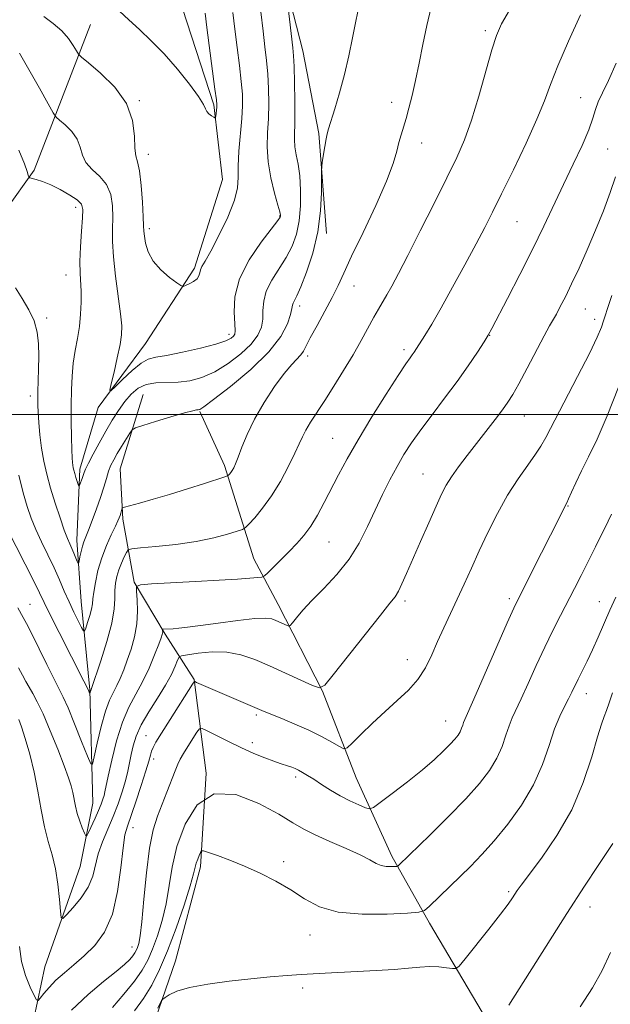
# Model space of a CAD drawing. Extents: x 2159800 to 2162700, y 342300 to 345200.
# Drawn here: x 2161820 to 2161944, y 342876 to 343083 of the extents above; entities that cross this region are included whole.
import ezdxf

# ---------------------------------------------------------------- set-up
doc = ezdxf.new("R2010")
doc.units = 0
doc.header["$MEASUREMENT"] = 0
for name, color, linetype, lineweight in [('32000', 7, 'Continuous', 0), ('DTM HARD BREAKLINE', 7, 'Continuous', 0), ('DTM SPOT ELEVATION', 2, 'Continuous', 13), ('INDEX CONTOUR', 41, 'Continuous', 13), ('INTERMEDIATE CONTOUR', 44, 'Continuous', 0)]:
    doc.layers.add(name, color=color, linetype=linetype, lineweight=lineweight)

msp = doc.modelspace()

# ---------------------------------------------------------------- linework, layer by layer
at = {"layer": '32000', "flags": 128}
msp.add_lwpolyline([(2160000, 343000), (2162500, 343000)], dxfattribs=at)
at = {"layer": 'DTM HARD BREAKLINE'}
for points in [[(2161806.53, 342798.78, 1158.75), (2161813.95, 342821.88, 1156.04), (2161817.81, 342838.88, 1152.28), (2161820.79, 342861.94, 1150.06), (2161825.4, 342883.8, 1146.95), (2161832.85, 342904.88, 1144.89), (2161835.53, 342918.23, 1142.96), (2161834.87, 342942.06, 1139.89), (2161833.06, 342960.62, 1136.98), (2161832.11, 342973.53, 1135.36), (2161832.76, 342988.48, 1133.55), (2161836.66, 343001.45, 1132.33), (2161846.61, 343014.88, 1130.88), (2161856.94, 343030.74, 1129.71), (2161862.8, 343049.38, 1129.06), (2161861.01, 343065.12, 1127.77), (2161854.4, 343085.38, 1126.43), (2161845.04, 343103.61, 1125.42), (2161832.94, 343120.44, 1124.6), (2161823.21, 343129.96, 1123.86), (2161816.63, 343145.47, 1123.5), (2161810.91, 343165.58, 1122.99), (2161810.24, 343184.82, 1121.94), (2161809.07, 343209.1, 1120.11)], [(2161884.7, 343038.04, 1136.42), (2161883.1, 343059.1, 1135.78), (2161879.7, 343076.48, 1134.68), (2161874.44, 343097.05, 1133.72), (2161865.95, 343118.96, 1133.26), (2161858.04, 343129.88, 1131.88), (2161847.35, 343144.43, 1129.73), (2161836.65, 343158.52, 1127.35), (2161825.04, 343173.06, 1124.87), (2161820.38, 343179.89, 1123.59)], [(2161788.48, 342806.36, 1161.19), (2161786.33, 342848.71, 1160.53), (2161786.42, 342883.71, 1158.72), (2161786.47, 342916.03, 1155.16), (2161791.6, 342942.2, 1151.46), (2161794.15, 342970.34, 1147.5), (2161796.13, 342992.65, 1144.49), (2161802.95, 343013.15, 1140.43), (2161810.84, 343034.26, 1136.44), (2161823.17, 343051.38, 1133.75), (2161834.99, 343081.99, 1129.01)], [(2161834.81, 342819.33, 1157.96), (2161834.65, 342834, 1157.18), (2161840.38, 342855.14, 1156.77), (2161848, 342870.81, 1156.59), (2161852.89, 342885.07, 1155.21), (2161858.18, 342904.84, 1154.43), (2161859.34, 342924.56, 1152), (2161856.84, 342944.24, 1147.92), (2161850.77, 342953.8, 1144.21), (2161844.24, 342964.73, 1141.88), (2161841.81, 342977.99, 1138.3), (2161841.23, 342988.53, 1136.97), (2161846.11, 343004.16, 1135.18)], [(2161931.59, 342854.75, 1160.99), (2161920.43, 342869.3, 1158.19), (2161906.43, 342892.98, 1154.48), (2161898.49, 342907.1, 1151.55), (2161890.98, 342923.52, 1148.93), (2161883.9, 342941.78, 1146.05), (2161874.54, 342960.01, 1143.3), (2161869.4, 342969.58, 1141.14), (2161863.23, 342989.22, 1137.61), (2161858.06, 343000.63, 1136.1)]]:
    msp.add_polyline3d(points, dxfattribs=at)
at = {"layer": 'DTM SPOT ELEVATION'}
for p in [(2161918.19, 343080.71, 1139.68), (2161845.33, 343065.97, 1129.9), (2161898.47, 343065.61, 1137.44), (2161938.21, 343066.61, 1143.02), (2161904.78, 343057.07, 1138.65), (2161847.22, 343054.69, 1129.41), (2161943.94, 343055.81, 1145.05), (2161831.92, 343043.58, 1134.5), (2161874.82, 343041.74, 1131.89), (2161924.8, 343040.57, 1142.92), (2161847.41, 343039.05, 1129.64), (2161829.87, 343029.35, 1134.77), (2161890.52, 343027.04, 1138.77), (2161879.07, 343022.79, 1136.49), (2161939.2, 343022.2, 1146.91), (2161825.81, 343020.24, 1135.62), (2161941.18, 343019.96, 1147.5), (2161864.21, 343016.85, 1131.51), (2161919.06, 343016.65, 1144.04), (2161901.04, 343013.6, 1141.63), (2161880.73, 343012.3, 1138.42), (2161822.36, 343003.88, 1136.43), (2161926.41, 342999.68, 1146.79), (2161885.99, 342994.98, 1141.09), (2161905.01, 342987.45, 1145.13), (2161935.6, 342980.74, 1150.1), (2161885.25, 342973.13, 1142.92), (2161822.3, 342960.05, 1141.14), (2161901.23, 342960.72, 1146.34), (2161923.21, 342961.22, 1149.65), (2161942.19, 342960.59, 1153.24), (2161901.77, 342948.42, 1147.33), (2161939.43, 342941.23, 1154.63), (2161869.94, 342936.76, 1148.29), (2161909.81, 342935.47, 1149.21), (2161846.72, 342932.43, 1147.22), (2161869.11, 342930.91, 1149.46), (2161848.34, 342927.52, 1148.42), (2161878.21, 342923.72, 1150.37), (2161843.96, 342913.05, 1148.69), (2161875.68, 342905.91, 1153.59), (2161923.11, 342899.62, 1155.76), (2161940.23, 342896.38, 1158.62), (2161881.27, 342890.47, 1154.68), (2161843.79, 342887.96, 1149.31), (2161879.72, 342879.35, 1156.47)]:
    msp.add_point(p, dxfattribs=at)
at = {"layer": 'INDEX CONTOUR'}
for points in [[(2161923.238, 343085.03, 1140), (2161921.561, 343082.123, 1140), (2161920.488, 343079.718, 1140), (2161919.521, 343076.668, 1140), (2161916.802, 343066.917, 1140), (2161915.274, 343061.88, 1140), (2161913.785, 343057.77, 1140), (2161912.131, 343054.019, 1140), (2161910.038, 343049.747, 1140), (2161907.358, 343044.383, 1140), (2161904.459, 343038.617, 1140), (2161901.834, 343033.445, 1140), (2161899.864, 343029.634, 1140), (2161898.458, 343027.001, 1140), (2161897.408, 343025.128, 1140), (2161895.657, 343022.152, 1140), (2161894.681, 343020.432, 1140), (2161892.026, 343015.556, 1140), (2161890.299, 343012.512, 1140), (2161888.322, 343009.214, 1140), (2161886.266, 343005.914, 1140), (2161884.331, 343002.893, 1140), (2161881.369, 342998.329, 1140), (2161880.377, 342996.682, 1140), (2161879.662, 342995.289, 1140), (2161878.99, 342993.803, 1140), (2161878.079, 342991.816, 1140), (2161876.723, 342989.072, 1140), (2161875.018, 342985.914, 1140), (2161873.139, 342982.835, 1140), (2161871.265, 342980.251, 1140), (2161869.602, 342978.272, 1140), (2161868.363, 342976.932, 1140), (2161867.635, 342976.203, 1140), (2161866.994, 342975.814, 1140), (2161865.894, 342975.428, 1140), (2161863.893, 342974.798, 1140), (2161860.986, 342974.011, 1140), (2161857.278, 342973.24, 1140), (2161852.989, 342972.626, 1140), (2161848.805, 342972.187, 1140), (2161845.524, 342971.904, 1140), (2161843.709, 342971.728, 1140), (2161842.949, 342971.483, 1140), (2161842.594, 342970.956, 1140), (2161842.123, 342970.001, 1140), (2161841.54, 342968.731, 1140), (2161840.981, 342967.319, 1140), (2161840.557, 342965.904, 1140), (2161840.287, 342964.464, 1140), (2161840.167, 342962.942, 1140), (2161840.149, 342961.235, 1140), (2161840.016, 342959.062, 1140), (2161839.509, 342956.099, 1140), (2161838.48, 342952.232, 1140), (2161837.218, 342948.182, 1140), (2161835.168, 342942.106, 1140), (2161835.087, 342941.948, 1140), (2161835.043, 342941.826, 1140), (2161834.898, 342941.246, 1140), (2161834.88, 342941.247, 1140), (2161834.514, 342942.11, 1140), (2161833.63, 342943.871, 1140), (2161828.41, 342954.083, 1140), (2161826.499, 342957.863, 1140), (2161825.238, 342960.427, 1140), (2161824.271, 342962.438, 1140), (2161823.06, 342964.902, 1140), (2161821.248, 342968.489, 1140), (2161817.463, 342975.926, 1140)], [(2161865.01, 343084.539, 1130), (2161865.441, 343080.999, 1130), (2161865.93, 343077.17, 1130), (2161866.403, 343073.379, 1130), (2161866.779, 343070.02, 1130), (2161866.993, 343067.325, 1130), (2161867.03, 343064.907, 1130), (2161866.887, 343062.217, 1130), (2161866.268, 343055.364, 1130), (2161866.085, 343052.207, 1130), (2161866.102, 343049.809, 1130), (2161865.999, 343047.665, 1130), (2161865.355, 343045.053, 1130), (2161863.912, 343041.511, 1130), (2161862.054, 343037.651, 1130), (2161860.326, 343034.343, 1130), (2161859.15, 343032.235, 1130), (2161858.483, 343031.076, 1130), (2161858.163, 343030.384, 1130), (2161858.019, 343029.764, 1130), (2161857.851, 343029.144, 1130), (2161857.452, 343028.536, 1130), (2161856.695, 343027.957, 1130), (2161855.783, 343027.458, 1130), (2161855.002, 343027.091, 1130), (2161854.519, 343026.925, 1130), (2161854.047, 343027.077, 1130), (2161853.179, 343027.68, 1130), (2161851.662, 343028.815, 1130), (2161849.84, 343030.379, 1130), (2161848.212, 343032.218, 1130), (2161847.158, 343034.167, 1130), (2161846.604, 343036.001, 1130), (2161846.359, 343037.483, 1130), (2161846.255, 343038.526, 1130), (2161846.197, 343039.656, 1130), (2161846.113, 343041.552, 1130), (2161845.942, 343044.618, 1130), (2161845.679, 343048.159, 1130), (2161845.333, 343051.206, 1130), (2161844.928, 343053.096, 1130), (2161844.559, 343054.399, 1130), (2161844.335, 343055.992, 1130), (2161844.252, 343058.536, 1130), (2161843.857, 343061.806, 1130), (2161842.582, 343065.367, 1130), (2161840.108, 343068.798, 1130), (2161837.123, 343071.759, 1130), (2161834.56, 343073.929, 1130), (2161833.107, 343075.134, 1130), (2161832.455, 343075.793, 1130), (2161832.042, 343076.468, 1130), (2161831.397, 343077.592, 1130), (2161830.387, 343079.074, 1130), (2161828.97, 343080.694, 1130), (2161827.155, 343082.259, 1130), (2161825.173, 343083.705, 1130)], [(2161946.185, 343005.733, 1150), (2161943.808, 342999.683, 1150), (2161941.694, 342994.819, 1150), (2161939.902, 342991.072, 1150), (2161938.42, 342988.102, 1150), (2161937.236, 342985.633, 1150), (2161936.336, 342983.663, 1150), (2161935.708, 342982.262, 1150), (2161935.313, 342981.423, 1150), (2161934.685, 342980.202, 1150), (2161933.269, 342977.336, 1150), (2161931.905, 342974.606, 1150), (2161930.016, 342970.875, 1150), (2161925.114, 342961.26, 1150), (2161924.161, 342959.254, 1150), (2161922.765, 342956.121, 1150), (2161915.744, 342940.077, 1150), (2161913.835, 342935.787, 1150), (2161913.596, 342935.199, 1150), (2161913.406, 342934.626, 1150), (2161913.173, 342933.962, 1150), (2161912.861, 342933.256, 1150), (2161912.42, 342932.529, 1150), (2161911.761, 342931.69, 1150), (2161910.78, 342930.62, 1150), (2161909.377, 342929.215, 1150), (2161907.452, 342927.435, 1150), (2161904.902, 342925.255, 1150), (2161901.76, 342922.733, 1150), (2161898.577, 342920.265, 1150), (2161896.037, 342918.327, 1150), (2161894.596, 342917.279, 1150), (2161893.796, 342917.002, 1150), (2161892.95, 342917.258, 1150), (2161891.532, 342917.843, 1150), (2161889.65, 342918.681, 1150), (2161887.568, 342919.731, 1150), (2161885.524, 342920.933, 1150), (2161883.644, 342922.153, 1150), (2161882.021, 342923.237, 1150), (2161880.721, 342924.068, 1150), (2161879.69, 342924.677, 1150), (2161878.837, 342925.13, 1150), (2161878.084, 342925.483, 1150), (2161877.384, 342925.769, 1150), (2161876.694, 342926.011, 1150), (2161874.992, 342926.555, 1150), (2161873.635, 342927.029, 1150), (2161871.75, 342927.74, 1150), (2161869.422, 342928.688, 1150), (2161866.793, 342929.848, 1150), (2161864.044, 342931.166, 1150), (2161861.519, 342932.438, 1150), (2161859.601, 342933.433, 1150), (2161858.53, 342933.939, 1150), (2161857.969, 342933.865, 1150), (2161857.44, 342933.148, 1150), (2161855.544, 342930.165, 1150), (2161854.591, 342928.639, 1150), (2161853.916, 342927.496, 1150), (2161853.39, 342926.445, 1150), (2161852.814, 342925.052, 1150), (2161851.097, 342920.539, 1150), (2161849.123, 342915.48, 1150), (2161848.223, 342912.616, 1150), (2161847.433, 342908.758, 1150), (2161846.784, 342903.592, 1150), (2161846.259, 342898.032, 1150), (2161845.829, 342893.29, 1150), (2161845.469, 342890.277, 1150), (2161845.16, 342888.672, 1150), (2161844.889, 342887.843, 1150), (2161844.633, 342887.25, 1150), (2161844.33, 342886.707, 1150), (2161843.913, 342886.115, 1150), (2161843.278, 342885.366, 1150), (2161842.198, 342884.311, 1150), (2161840.41, 342882.79, 1150), (2161837.757, 342880.673, 1150), (2161834.499, 342877.958, 1150), (2161831, 342874.673, 1150)], [(2161944.516, 342886.823, 1160), (2161942.799, 342883.03, 1160), (2161940.733, 342879.36, 1160), (2161938.169, 342875.345, 1160)]]:
    msp.add_polyline3d(points, dxfattribs=at)
at = {"layer": 'INTERMEDIATE CONTOUR'}
for points in [[(2161876.058, 343090.393, 1134), (2161877.628, 343077.108, 1134), (2161877.774, 343075.408, 1134), (2161877.875, 343073.183, 1134), (2161877.969, 343069.81, 1134), (2161878.042, 343065.876, 1134), (2161878.058, 343062.273, 1134), (2161877.976, 343057.826, 1134), (2161878.066, 343056.283, 1134), (2161878.345, 343054.628, 1134), (2161878.722, 343052.652, 1134), (2161879.065, 343050.195, 1134), (2161879.258, 343047.184, 1134), (2161879.239, 343043.9, 1134), (2161878.961, 343040.712, 1134), (2161878.382, 343037.897, 1134), (2161877.48, 343035.378, 1134), (2161876.24, 343032.986, 1134), (2161873.187, 343028.225, 1134), (2161872.03, 343025.951, 1134), (2161871.484, 343023.826, 1134), (2161871.34, 343021.855, 1134), (2161871.278, 343020.033, 1134), (2161870.992, 343018.331, 1134), (2161870.256, 343016.63, 1134), (2161868.861, 343014.785, 1134), (2161866.692, 343012.732, 1134), (2161864.014, 343010.692, 1134), (2161861.185, 343008.963, 1134), (2161858.494, 343007.773, 1134), (2161855.949, 343007.079, 1134), (2161853.489, 343006.767, 1134), (2161848.807, 343006.633, 1134), (2161846.773, 343006.301, 1134), (2161845.054, 343005.497, 1134), (2161843.575, 343004.256, 1134), (2161842.224, 343002.676, 1134), (2161840.904, 343000.838, 1134), (2161839.577, 342998.764, 1134), (2161838.215, 342996.454, 1134), (2161836.827, 342993.971, 1134), (2161835.555, 342991.606, 1134), (2161834.57, 342989.705, 1134), (2161833.99, 342988.504, 1134), (2161833.691, 342987.78, 1134), (2161833.246, 342986.51, 1134), (2161832.768, 342985.217, 1134), (2161832.641, 342984.917, 1134), (2161832.554, 342984.932, 1134), (2161832.429, 342985.277, 1134), (2161831.946, 342986.753, 1134), (2161831.692, 342987.565, 1134), (2161831.499, 342988.232, 1134), (2161831.365, 342988.784, 1134), (2161831.275, 342989.291, 1134), (2161831.212, 342989.87, 1134), (2161831.159, 342990.833, 1134), (2161831.101, 342992.54, 1134), (2161831.029, 342995.209, 1134), (2161830.964, 342998.502, 1134), (2161830.939, 343001.939, 1134), (2161830.981, 343005.134, 1134), (2161831.122, 343008.064, 1134), (2161831.394, 343010.8, 1134), (2161831.804, 343013.41, 1134), (2161832.265, 343015.959, 1134), (2161832.669, 343018.518, 1134), (2161832.927, 343021.11, 1134), (2161833.039, 343023.612, 1134), (2161833.026, 343025.86, 1134), (2161832.807, 343029.737, 1134), (2161832.785, 343032.136, 1134), (2161832.916, 343035.237, 1134), (2161833.133, 343038.53, 1134), (2161833.33, 343041.322, 1134), (2161833.384, 343043.118, 1134), (2161833.089, 343044.212, 1134), (2161832.215, 343045.097, 1134), (2161830.64, 343046.148, 1134), (2161828.649, 343047.273, 1134), (2161826.632, 343048.263, 1134), (2161824.919, 343048.957, 1134), (2161823.599, 343049.384, 1134), (2161822.22, 343049.758, 1134), (2161822.014, 343049.937, 1134), (2161821.906, 343050.31, 1134), (2161821.701, 343051.086, 1134), (2161821.132, 343052.69, 1134), (2161819.914, 343055.604, 1134)], [(2161906.728, 343085.674, 1138), (2161905.846, 343081.825, 1138), (2161905.011, 343077.815, 1138), (2161904.216, 343073.863, 1138), (2161903.463, 343070.218, 1138), (2161902.753, 343067.078, 1138), (2161902.087, 343064.442, 1138), (2161901.472, 343062.258, 1138), (2161900.409, 343058.835, 1138), (2161899.966, 343057.217, 1138), (2161899.526, 343055.343, 1138), (2161898.782, 343052.779, 1138), (2161897.364, 343049.044, 1138), (2161895.078, 343043.927, 1138), (2161892.406, 343038.294, 1138), (2161890.005, 343033.284, 1138), (2161888.346, 343029.71, 1138), (2161887.144, 343027.087, 1138), (2161885.932, 343024.608, 1138), (2161884.38, 343021.691, 1138), (2161882.715, 343018.665, 1138), (2161881.309, 343016.085, 1138), (2161879.854, 343013.282, 1138), (2161879.316, 343012.513, 1138), (2161877.406, 343010.521, 1138), (2161875.821, 343008.634, 1138), (2161873.775, 343005.843, 1138), (2161871.556, 343002.477, 1138), (2161869.531, 342998.995, 1138), (2161867.983, 342995.802, 1138), (2161866.881, 342993.091, 1138), (2161866.111, 342990.997, 1138), (2161865.567, 342989.597, 1138), (2161865.17, 342988.73, 1138), (2161864.847, 342988.178, 1138), (2161864.541, 342987.756, 1138), (2161864.27, 342987.433, 1138), (2161864.068, 342987.215, 1138), (2161863.879, 342987.073, 1138), (2161863.286, 342986.85, 1138), (2161859.038, 342985.462, 1138), (2161855.472, 342984.322, 1138), (2161851.681, 342983.151, 1138), (2161848.199, 342982.136, 1138), (2161845.314, 342981.337, 1138), (2161842.143, 342980.481, 1138), (2161841.716, 342980.298, 1138), (2161841.606, 342980.081, 1138), (2161841.384, 342979.243, 1138), (2161841.242, 342978.752, 1138), (2161841.079, 342978.27, 1138), (2161840.793, 342977.593, 1138), (2161840.258, 342976.46, 1138), (2161839.4, 342974.688, 1138), (2161838.374, 342972.404, 1138), (2161837.382, 342969.813, 1138), (2161836.595, 342967.132, 1138), (2161836.034, 342964.63, 1138), (2161835.688, 342962.588, 1138), (2161835.521, 342961.176, 1138), (2161835.412, 342960.121, 1138), (2161835.22, 342959.037, 1138), (2161834.848, 342957.66, 1138), (2161834.395, 342956.213, 1138), (2161834.005, 342955.038, 1138), (2161833.766, 342954.427, 1138), (2161833.544, 342954.463, 1138), (2161833.149, 342955.175, 1138), (2161832.445, 342956.554, 1138), (2161831.516, 342958.424, 1138), (2161830.501, 342960.568, 1138), (2161829.504, 342962.816, 1138), (2161828.474, 342965.178, 1138), (2161827.33, 342967.71, 1138), (2161826.028, 342970.425, 1138), (2161824.691, 342973.178, 1138), (2161823.482, 342975.783, 1138), (2161822.514, 342978.153, 1138), (2161821.686, 342980.597, 1138), (2161820.846, 342983.526, 1138), (2161819.896, 342987.183, 1138)], [(2161891.279, 343084.715, 1136), (2161890.796, 343082.36, 1136), (2161890.165, 343079.199, 1136), (2161889.391, 343075.452, 1136), (2161888.478, 343071.477, 1136), (2161887.457, 343067.63, 1136), (2161886.466, 343064.252, 1136), (2161885.164, 343060.095, 1136), (2161884.87, 343059.048, 1136), (2161884.638, 343057.933, 1136), (2161884.363, 343056.327, 1136), (2161883.835, 343053.041, 1136), (2161883.706, 343052.127, 1136), (2161883.664, 343051.239, 1136), (2161883.672, 343049.614, 1136), (2161883.669, 343046.702, 1136), (2161883.478, 343042.788, 1136), (2161882.901, 343038.367, 1136), (2161881.825, 343033.927, 1136), (2161880.505, 343029.932, 1136), (2161879.287, 343026.83, 1136), (2161878.442, 343024.928, 1136), (2161877.685, 343023.412, 1136), (2161877.563, 343022.948, 1136), (2161877.432, 343022.24, 1136), (2161877.141, 343021.013, 1136), (2161876.495, 343019.053, 1136), (2161875.119, 343016.393, 1136), (2161872.596, 343013.127, 1136), (2161868.768, 343009.442, 1136), (2161864.5, 343005.892, 1136), (2161860.927, 343003.122, 1136), (2161858.88, 343001.591, 1136), (2161858.024, 343001.018, 1136), (2161857.72, 343000.935, 1136), (2161857.372, 343000.924, 1136), (2161856.533, 343000.774, 1136), (2161854.793, 343000.326, 1136), (2161851.962, 342999.497, 1136), (2161848.734, 342998.511, 1136), (2161846.022, 342997.669, 1136), (2161844.489, 342997.161, 1136), (2161843.776, 342996.74, 1136), (2161843.274, 342996.038, 1136), (2161841.559, 342993.269, 1136), (2161840.633, 342991.74, 1136), (2161839.899, 342990.46, 1136), (2161839.326, 342989.305, 1136), (2161838.836, 342988.062, 1136), (2161838.352, 342986.546, 1136), (2161837.806, 342984.714, 1136), (2161837.126, 342982.549, 1136), (2161836.284, 342980.101, 1136), (2161835.392, 342977.67, 1136), (2161834.602, 342975.623, 1136), (2161833.627, 342973.201, 1136), (2161833.318, 342972.266, 1136), (2161833.039, 342971.162, 1136), (2161832.798, 342970.036, 1136), (2161832.621, 342969.136, 1136), (2161832.517, 342968.661, 1136), (2161832.418, 342968.634, 1136), (2161832.242, 342969.031, 1136), (2161831.519, 342970.786, 1136), (2161831.082, 342971.796, 1136), (2161830.655, 342972.74, 1136), (2161830.163, 342973.896, 1136), (2161829.501, 342975.64, 1136), (2161828.608, 342978.211, 1136), (2161827.596, 342981.307, 1136), (2161826.618, 342984.491, 1136), (2161825.799, 342987.426, 1136), (2161825.155, 342990.174, 1136), (2161824.674, 342992.894, 1136), (2161824.34, 342995.673, 1136), (2161824.123, 342998.288, 1136), (2161823.992, 343000.44, 1136), (2161823.921, 343001.966, 1136), (2161823.899, 343003.242, 1136), (2161823.924, 343004.774, 1136), (2161824.058, 343009.537, 1136), (2161824.105, 343012.262, 1136), (2161824.073, 343014.846, 1136), (2161823.819, 343017.294, 1136), (2161823.18, 343019.67, 1136), (2161822.062, 343022.024, 1136), (2161820.657, 343024.343, 1136), (2161819.225, 343026.599, 1136)], [(2161938.173, 343084.06, 1142), (2161935.675, 343078.517, 1142), (2161933.434, 343073.33, 1142), (2161931.879, 343069.368, 1142), (2161930.613, 343065.972, 1142), (2161929.034, 343062.096, 1142), (2161926.735, 343057.037, 1142), (2161924.07, 343051.47, 1142), (2161921.592, 343046.409, 1142), (2161919.682, 343042.553, 1142), (2161918.045, 343039.329, 1142), (2161916.217, 343035.847, 1142), (2161913.876, 343031.49, 1142), (2161911.284, 343026.75, 1142), (2161908.843, 343022.388, 1142), (2161906.877, 343019.011, 1142), (2161905.4, 343016.587, 1142), (2161903.649, 343013.831, 1142), (2161903.173, 343013.108, 1142), (2161902.784, 343012.553, 1142), (2161902.31, 343011.901, 1142), (2161901.44, 343010.643, 1142), (2161899.829, 343008.205, 1142), (2161897.288, 343004.257, 1142), (2161894.265, 342999.451, 1142), (2161891.363, 342994.681, 1142), (2161889.049, 342990.647, 1142), (2161887.236, 342987.271, 1142), (2161884.248, 342981.452, 1142), (2161882.824, 342978.833, 1142), (2161881.403, 342976.513, 1142), (2161879.959, 342974.548, 1142), (2161878.455, 342972.813, 1142), (2161876.852, 342971.145, 1142), (2161875.161, 342969.443, 1142), (2161872.382, 342966.691, 1142), (2161871.679, 342966.039, 1142), (2161871.122, 342965.774, 1142), (2161870.236, 342965.668, 1142), (2161868.59, 342965.534, 1142), (2161865.949, 342965.34, 1142), (2161862.125, 342965.096, 1142), (2161857.158, 342964.816, 1142), (2161847.844, 342964.332, 1142), (2161845.549, 342964.165, 1142), (2161844.736, 342963.764, 1142), (2161844.706, 342962.787, 1142), (2161844.853, 342960.998, 1142), (2161844.928, 342958.605, 1142), (2161844.773, 342955.917, 1142), (2161844.281, 342953.215, 1142), (2161843.557, 342950.637, 1142), (2161842.757, 342948.282, 1142), (2161842.004, 342946.23, 1142), (2161841.294, 342944.461, 1142), (2161840.581, 342942.936, 1142), (2161839.834, 342941.544, 1142), (2161839.037, 342939.907, 1142), (2161838.182, 342937.578, 1142), (2161837.284, 342934.33, 1142), (2161836.452, 342930.826, 1142), (2161835.817, 342927.949, 1142), (2161835.434, 342926.444, 1142), (2161835.057, 342926.49, 1142), (2161834.362, 342928.128, 1142), (2161833.142, 342931.221, 1142), (2161831.659, 342934.933, 1142), (2161830.29, 342938.251, 1142), (2161829.292, 342940.482, 1142), (2161828.431, 342942.2, 1142), (2161827.349, 342944.294, 1142), (2161825.816, 342947.368, 1142), (2161822.565, 342953.958, 1142), (2161821.518, 342956.01, 1142), (2161820.835, 342957.274, 1142), (2161819.696, 342959.286, 1142)], [(2161870.866, 343084.648, 1132), (2161871.348, 343080.643, 1132), (2161871.761, 343077.298, 1132), (2161872.086, 343074.413, 1132), (2161872.327, 343071.601, 1132), (2161872.482, 343068.567, 1132), (2161872.536, 343065.391, 1132), (2161872.472, 343062.245, 1132), (2161872.311, 343059.242, 1132), (2161872.221, 343056.26, 1132), (2161872.409, 343053.117, 1132), (2161873, 343049.746, 1132), (2161873.79, 343046.547, 1132), (2161874.493, 343044.034, 1132), (2161874.889, 343042.573, 1132), (2161875.03, 343041.922, 1132), (2161875.036, 343041.686, 1132), (2161874.943, 343041.46, 1132), (2161874.455, 343040.774, 1132), (2161870.98, 343036.258, 1132), (2161868.434, 343032.516, 1132), (2161866.375, 343028.49, 1132), (2161865.405, 343024.704, 1132), (2161865.249, 343021.47, 1132), (2161865.414, 343019.053, 1132), (2161865.489, 343017.609, 1132), (2161865.393, 343016.865, 1132), (2161865.125, 343016.444, 1132), (2161864.617, 343016.021, 1132), (2161863.528, 343015.492, 1132), (2161861.444, 343014.804, 1132), (2161858.173, 343013.949, 1132), (2161854.405, 343013.085, 1132), (2161851.05, 343012.416, 1132), (2161848.76, 343012.038, 1132), (2161847.17, 343011.634, 1132), (2161845.652, 343010.78, 1132), (2161843.763, 343009.22, 1132), (2161841.785, 343007.36, 1132), (2161840.185, 343005.77, 1132), (2161839.315, 343004.953, 1132), (2161839.108, 343005.128, 1132), (2161839.386, 343006.446, 1132), (2161839.968, 343008.907, 1132), (2161840.657, 343011.907, 1132), (2161841.249, 343014.69, 1132), (2161841.579, 343016.759, 1132), (2161841.616, 343018.65, 1132), (2161841.366, 343021.153, 1132), (2161840.29, 343029.047, 1132), (2161839.84, 343033.108, 1132), (2161839.665, 343036.377, 1132), (2161839.674, 343039.03, 1132), (2161839.721, 343041.437, 1132), (2161839.65, 343043.876, 1132), (2161839.278, 343046.245, 1132), (2161838.416, 343048.352, 1132), (2161836.987, 343050.07, 1132), (2161835.362, 343051.543, 1132), (2161834.026, 343052.985, 1132), (2161833.298, 343054.556, 1132), (2161832.861, 343056.225, 1132), (2161832.229, 343057.907, 1132), (2161831.075, 343059.508, 1132), (2161829.681, 343060.89, 1132), (2161828.485, 343061.903, 1132), (2161827.762, 343062.548, 1132), (2161827.141, 343063.432, 1132), (2161826.088, 343065.311, 1132), (2161824.259, 343068.628, 1132), (2161822.062, 343072.56, 1132), (2161820.09, 343075.968, 1132)], [(2161859.152, 343084.404, 1128), (2161859.534, 343081.356, 1128), (2161861.231, 343068.438, 1128), (2161861.515, 343066.173, 1128), (2161861.609, 343065.137, 1128), (2161861.59, 343064.6, 1128), (2161861.382, 343062.753, 1128), (2161861.331, 343062.453, 1128), (2161861.22, 343062.396, 1128), (2161860.954, 343062.538, 1128), (2161860.483, 343062.829, 1128), (2161859.936, 343063.228, 1128), (2161859.493, 343063.692, 1128), (2161859.222, 343064.247, 1128), (2161858.795, 343065.18, 1128), (2161857.773, 343066.849, 1128), (2161855.861, 343069.464, 1128), (2161853.311, 343072.633, 1128), (2161850.515, 343075.82, 1128), (2161847.81, 343078.595, 1128), (2161845.311, 343080.952, 1128), (2161843.078, 343082.99, 1128), (2161841.137, 343084.786, 1128)], [(2161945.728, 343073.892, 1144), (2161944.098, 343070.233, 1144), (2161942.833, 343067.659, 1144), (2161941.942, 343065.756, 1144), (2161941.371, 343064.105, 1144), (2161940.828, 343062.286, 1144), (2161939.963, 343059.876, 1144), (2161938.523, 343056.582, 1144), (2161936.657, 343052.627, 1144), (2161934.616, 343048.364, 1144), (2161930.458, 343039.567, 1144), (2161928.093, 343034.7, 1144), (2161925.43, 343029.407, 1144), (2161922.831, 343024.357, 1144), (2161919.534, 343018.047, 1144), (2161918.757, 343016.662, 1144), (2161917.889, 343015.271, 1144), (2161916.493, 343013.112, 1144), (2161914.568, 343010.238, 1144), (2161912.224, 343006.908, 1144), (2161909.595, 343003.378, 1144), (2161906.942, 342999.898, 1144), (2161904.549, 342996.722, 1144), (2161902.622, 342994.007, 1144), (2161901.03, 342991.546, 1144), (2161899.566, 342989.041, 1144), (2161898.06, 342986.252, 1144), (2161896.505, 342983.178, 1144), (2161894.935, 342979.88, 1144), (2161893.347, 342976.426, 1144), (2161891.587, 342972.934, 1144), (2161889.463, 342969.524, 1144), (2161886.882, 342966.317, 1144), (2161884.147, 342963.407, 1144), (2161881.66, 342960.879, 1144), (2161879.743, 342958.811, 1144), (2161878.399, 342957.234, 1144), (2161877.55, 342956.17, 1144), (2161877.09, 342955.615, 1144), (2161876.796, 342955.467, 1144), (2161876.418, 342955.599, 1144), (2161874.06, 342956.664, 1144), (2161873.181, 342956.994, 1144), (2161871.873, 342957.166, 1144), (2161869.598, 342957.077, 1144), (2161866.058, 342956.676, 1144), (2161861.935, 342956.109, 1144), (2161858.154, 342955.572, 1144), (2161855.429, 342955.217, 1144), (2161853.634, 342955.023, 1144), (2161852.436, 342954.923, 1144), (2161850.274, 342954.785, 1144), (2161850.197, 342954.747, 1144), (2161850.194, 342954.654, 1144), (2161850.208, 342954.483, 1144), (2161850.215, 342954.256, 1144), (2161850.2, 342954.001, 1144), (2161850.131, 342953.685, 1144), (2161849.902, 342953.027, 1144), (2161849.393, 342951.682, 1144), (2161848.52, 342949.441, 1144), (2161847.351, 342946.644, 1144), (2161845.995, 342943.765, 1144), (2161844.554, 342941.127, 1144), (2161843.11, 342938.437, 1144), (2161841.739, 342935.252, 1144), (2161840.515, 342931.337, 1144), (2161839.501, 342927.288, 1144), (2161838.755, 342923.908, 1144), (2161838.055, 342920.597, 1144), (2161837.867, 342919.831, 1144), (2161837.623, 342919.024, 1144), (2161837.257, 342918.012, 1144), (2161836.716, 342916.699, 1144), (2161835.985, 342915.069, 1144), (2161834.582, 342912.078, 1144), (2161834.22, 342911.377, 1144), (2161833.999, 342911.329, 1144), (2161833.732, 342911.894, 1144), (2161833.282, 342912.999, 1144), (2161832.735, 342914.46, 1144), (2161832.226, 342916.056, 1144), (2161831.854, 342917.606, 1144), (2161831.305, 342920.463, 1144), (2161830.951, 342921.842, 1144), (2161830.383, 342923.568, 1144), (2161829.457, 342926.066, 1144), (2161828.104, 342929.562, 1144), (2161826.533, 342933.467, 1144), (2161825.025, 342936.993, 1144), (2161823.799, 342939.543, 1144), (2161822.84, 342941.29, 1144), (2161822.067, 342942.603, 1144), (2161821.396, 342943.81, 1144), (2161820.698, 342945.117, 1144), (2161819.839, 342946.686, 1144)], [(2161945.592, 343049.989, 1146), (2161944.463, 343046.707, 1146), (2161943.02, 343042.845, 1146), (2161941.369, 343038.716, 1146), (2161939.622, 343034.619, 1146), (2161937.903, 343030.788, 1146), (2161936.333, 343027.44, 1146), (2161935.017, 343024.743, 1146), (2161933.957, 343022.662, 1146), (2161933.127, 343021.113, 1146), (2161931.71, 343018.593, 1146), (2161930.579, 343016.516, 1146), (2161926.964, 343009.692, 1146), (2161925.218, 343006.426, 1146), (2161923.952, 343004.163, 1146), (2161922.927, 343002.538, 1146), (2161921.771, 343000.943, 1146), (2161920.205, 342998.906, 1146), (2161914.318, 342991.373, 1146), (2161912.519, 342988.989, 1146), (2161911.033, 342986.894, 1146), (2161909.919, 342985.104, 1146), (2161908.939, 342983.207, 1146), (2161907.785, 342980.685, 1146), (2161906.246, 342977.218, 1146), (2161904.515, 342973.281, 1146), (2161901.593, 342966.559, 1146), (2161900.609, 342964.34, 1146), (2161899.85, 342962.781, 1146), (2161899.157, 342961.655, 1146), (2161898.07, 342960.259, 1146), (2161896.058, 342957.771, 1146), (2161892.848, 342953.728, 1146), (2161886.149, 342945.2, 1146), (2161884.375, 342943.059, 1146), (2161883.243, 342942.488, 1146), (2161881.783, 342942.998, 1146), (2161876.061, 342945.593, 1146), (2161872.688, 342947.104, 1146), (2161869.605, 342948.424, 1146), (2161866.707, 342949.415, 1146), (2161863.756, 342949.965, 1146), (2161860.631, 342950.023, 1146), (2161857.7, 342949.772, 1146), (2161855.448, 342949.455, 1146), (2161854.204, 342949.233, 1146), (2161853.659, 342948.927, 1146), (2161853.348, 342948.276, 1146), (2161852.861, 342947.068, 1146), (2161852.044, 342945.3, 1146), (2161850.8, 342943.016, 1146), (2161849.108, 342940.307, 1146), (2161847.275, 342937.434, 1146), (2161845.682, 342934.702, 1146), (2161844.616, 342932.346, 1146), (2161843.979, 342930.312, 1146), (2161843.579, 342928.481, 1146), (2161843.239, 342926.726, 1146), (2161842.86, 342924.914, 1146), (2161842.361, 342922.909, 1146), (2161841.679, 342920.614, 1146), (2161840.816, 342918.089, 1146), (2161839.795, 342915.433, 1146), (2161838.66, 342912.739, 1146), (2161837.558, 342910.081, 1146), (2161836.663, 342907.53, 1146), (2161835.475, 342902.829, 1146), (2161834.553, 342900.552, 1146), (2161833.076, 342898.282, 1146), (2161831.385, 342896.239, 1146), (2161829.962, 342894.706, 1146), (2161829.164, 342893.945, 1146), (2161828.836, 342894.143, 1146), (2161828.695, 342895.471, 1146), (2161828.503, 342897.969, 1146), (2161828.171, 342901.161, 1146), (2161827.656, 342904.439, 1146), (2161826.94, 342907.362, 1146), (2161826.12, 342910.156, 1146), (2161825.319, 342913.211, 1146), (2161824.622, 342916.802, 1146), (2161823.95, 342920.749, 1146), (2161823.18, 342924.757, 1146), (2161822.245, 342928.535, 1146), (2161821.281, 342931.805, 1146), (2161820.471, 342934.292, 1146), (2161819.949, 342935.822, 1146)], [(2161944.827, 343025.021, 1148), (2161943.87, 343022.257, 1148), (2161943.383, 343020.722, 1148), (2161943.06, 343019.651, 1148), (2161942.597, 343018.327, 1148), (2161941.701, 343016.217, 1148), (2161940.077, 343012.84, 1148), (2161937.601, 343008.001, 1148), (2161930.883, 342995.15, 1148), (2161929.862, 342993.3, 1148), (2161928.753, 342991.612, 1148), (2161927.11, 342989.335, 1148), (2161925.051, 342986.415, 1148), (2161922.839, 342982.975, 1148), (2161920.698, 342979.156, 1148), (2161918.697, 342975.179, 1148), (2161916.865, 342971.288, 1148), (2161915.217, 342967.672, 1148), (2161913.703, 342964.313, 1148), (2161912.257, 342961.132, 1148), (2161909.44, 342955.101, 1148), (2161908.123, 342952.207, 1148), (2161906.876, 342949.388, 1148), (2161905.55, 342946.702, 1148), (2161903.959, 342944.222, 1148), (2161901.967, 342941.974, 1148), (2161899.63, 342939.809, 1148), (2161897.056, 342937.532, 1148), (2161894.395, 342935.051, 1148), (2161891.962, 342932.682, 1148), (2161890.12, 342930.846, 1148), (2161889.071, 342929.866, 1148), (2161888.383, 342929.677, 1148), (2161887.467, 342930.118, 1148), (2161885.861, 342931.027, 1148), (2161883.63, 342932.229, 1148), (2161880.961, 342933.556, 1148), (2161878.077, 342934.848, 1148), (2161875.326, 342935.994, 1148), (2161871.576, 342937.515, 1148), (2161857.364, 342943.617, 1148), (2161856.987, 342943.803, 1148), (2161856.868, 342943.761, 1148), (2161856.492, 342943.225, 1148), (2161851.783, 342935.837, 1148), (2161849.963, 342932.946, 1148), (2161848.798, 342931.04, 1148), (2161848.181, 342929.915, 1148), (2161847.871, 342929.151, 1148), (2161847.638, 342928.335, 1148), (2161847.301, 342927.085, 1148), (2161846.689, 342925.022, 1148), (2161845.709, 342921.968, 1148), (2161844.558, 342918.529, 1148), (2161842.777, 342913.414, 1148), (2161842.278, 342911.523, 1148), (2161841.877, 342908.819, 1148), (2161841.424, 342904.625, 1148), (2161840.735, 342899.627, 1148), (2161839.619, 342894.853, 1148), (2161837.955, 342891.106, 1148), (2161835.901, 342888.291, 1148), (2161833.691, 342886.086, 1148), (2161831.526, 342884.21, 1148), (2161829.517, 342882.535, 1148), (2161827.747, 342880.97, 1148), (2161826.288, 342879.469, 1148), (2161825.17, 342878.15, 1148), (2161824.414, 342877.173, 1148), (2161823.988, 342876.693, 1148), (2161823.665, 342876.848, 1148), (2161823.171, 342877.772, 1148), (2161822.326, 342879.538, 1148), (2161821.339, 342881.986, 1148), (2161820.52, 342884.895, 1148), (2161820.092, 342888.074, 1148)], [(2161944.732, 342979.014, 1152), (2161944.023, 342977.543, 1152), (2161941.37, 342972.167, 1152), (2161939.803, 342969.026, 1152), (2161938.329, 342966.101, 1152), (2161936.92, 342963.342, 1152), (2161933.997, 342957.711, 1152), (2161932.399, 342954.572, 1152), (2161930.691, 342951.065, 1152), (2161928.902, 342947.185, 1152), (2161927.182, 342943.361, 1152), (2161925.716, 342940.131, 1152), (2161923.839, 342936.159, 1152), (2161923.18, 342934.512, 1152), (2161922.509, 342932.489, 1152), (2161921.688, 342930.143, 1152), (2161920.586, 342927.65, 1152), (2161919.061, 342925.112, 1152), (2161916.938, 342922.351, 1152), (2161914.039, 342919.118, 1152), (2161910.345, 342915.323, 1152), (2161906.492, 342911.512, 1152), (2161899.945, 342905.16, 1152), (2161899.756, 342904.998, 1152), (2161899.536, 342904.929, 1152), (2161899.094, 342904.894, 1152), (2161898.302, 342904.861, 1152), (2161897.279, 342904.898, 1152), (2161896.204, 342905.101, 1152), (2161895.157, 342905.553, 1152), (2161893.823, 342906.288, 1152), (2161891.791, 342907.33, 1152), (2161888.831, 342908.663, 1152), (2161885.449, 342910.13, 1152), (2161882.332, 342911.536, 1152), (2161879.917, 342912.777, 1152), (2161877.633, 342914.111, 1152), (2161874.66, 342915.882, 1152), (2161870.458, 342918.178, 1152), (2161865.633, 342920.03, 1152), (2161861.075, 342920.21, 1152), (2161857.5, 342917.886, 1152), (2161854.932, 342913.804, 1152), (2161853.222, 342909.109, 1152), (2161852.189, 342904.73, 1152), (2161850.917, 342897.045, 1152), (2161850.09, 342893.529, 1152), (2161849.1, 342890.301, 1152), (2161848.075, 342887.503, 1152), (2161847.075, 342885.193, 1152), (2161845.896, 342883.074, 1152), (2161844.267, 342880.767, 1152), (2161842.049, 342878.037, 1152), (2161839.616, 342875.25, 1152)], [(2161945.647, 342961.557, 1154), (2161944.415, 342958.833, 1154), (2161941.957, 342953.167, 1154), (2161940.758, 342950.479, 1154), (2161939.614, 342948.082, 1154), (2161937.697, 342944.267, 1154), (2161936.374, 342941.534, 1154), (2161935.688, 342940.184, 1154), (2161934.836, 342938.584, 1154), (2161933.842, 342936.531, 1154), (2161932.764, 342933.826, 1154), (2161931.611, 342930.352, 1154), (2161930.204, 342926.325, 1154), (2161928.311, 342922.043, 1154), (2161925.803, 342917.793, 1154), (2161922.933, 342913.803, 1154), (2161920.057, 342910.289, 1154), (2161917.445, 342907.385, 1154), (2161915.029, 342904.907, 1154), (2161906.411, 342896.535, 1154), (2161905.385, 342895.654, 1154), (2161904.183, 342895.28, 1154), (2161901.776, 342895.091, 1154), (2161897.509, 342894.875, 1154), (2161892.229, 342894.836, 1154), (2161887.159, 342895.288, 1154), (2161883.217, 342896.442, 1154), (2161880.103, 342898.105, 1154), (2161877.212, 342899.98, 1154), (2161874.078, 342901.813, 1154), (2161870.759, 342903.507, 1154), (2161867.454, 342904.997, 1154), (2161864.368, 342906.234, 1154), (2161861.747, 342907.189, 1154), (2161859.844, 342907.839, 1154), (2161858.81, 342908.167, 1154), (2161858.377, 342908.169, 1154), (2161858.174, 342907.85, 1154), (2161857.906, 342907.235, 1154), (2161857.586, 342906.437, 1154), (2161857.303, 342905.595, 1154), (2161856.741, 342903.328, 1154), (2161856.004, 342900.801, 1154), (2161854.711, 342896.781, 1154), (2161853.041, 342891.931, 1154), (2161851.261, 342887.164, 1154), (2161849.575, 342883.199, 1154), (2161847.92, 342879.956, 1154), (2161846.171, 342877.154, 1154), (2161844.257, 342874.562, 1154)], [(2161944.963, 342941.425, 1156), (2161944.25, 342939.295, 1156), (2161943.702, 342937.686, 1156), (2161943.21, 342936.418, 1156), (2161942.627, 342934.842, 1156), (2161941.796, 342932.192, 1156), (2161940.563, 342927.949, 1156), (2161938.792, 342922.592, 1156), (2161936.351, 342916.845, 1156), (2161933.244, 342911.382, 1156), (2161930.015, 342906.667, 1156), (2161925.72, 342900.976, 1156), (2161924.892, 342899.838, 1156), (2161923.887, 342898.31, 1156), (2161922.964, 342897, 1156), (2161921.349, 342894.855, 1156), (2161918.908, 342891.734, 1156), (2161913.946, 342885.503, 1156), (2161912.658, 342883.943, 1156), (2161911.954, 342883.404, 1156), (2161911.228, 342883.425, 1156), (2161910.008, 342883.603, 1156), (2161908.349, 342883.779, 1156), (2161906.434, 342883.852, 1156), (2161904.374, 342883.752, 1156), (2161901.971, 342883.528, 1156), (2161898.951, 342883.26, 1156), (2161895.189, 342883.013, 1156), (2161891.144, 342882.8, 1156), (2161884.446, 342882.483, 1156), (2161881.923, 342882.348, 1156), (2161879.375, 342882.19, 1156), (2161876.399, 342881.977, 1156), (2161872.886, 342881.688, 1156), (2161868.801, 342881.298, 1156), (2161864.223, 342880.792, 1156), (2161859.69, 342880.172, 1156), (2161855.854, 342879.454, 1156), (2161853.206, 342878.67, 1156), (2161851.597, 342877.926, 1156), (2161850.714, 342877.353, 1156), (2161850.26, 342877.01, 1156), (2161849.994, 342876.691, 1156), (2161849.685, 342876.122, 1156), (2161849.166, 342875.124, 1156)], [(2161945.036, 342909.739, 1158), (2161943.918, 342908.085, 1158), (2161941.926, 342905.117, 1158), (2161939.05, 342900.763, 1158), (2161935.338, 342895.03, 1158), (2161930.968, 342888.153, 1158), (2161923.132, 342875.713, 1158)]]:
    msp.add_polyline3d(points, dxfattribs=at)

doc.saveas('drawing.dxf')
